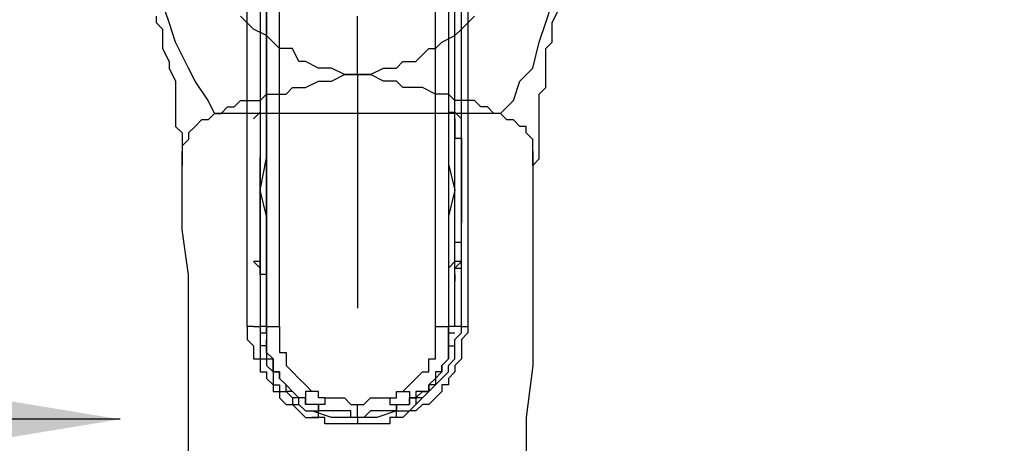
# Model space of a CAD drawing. Units: inches. Extents: x -2846 to 1342, y 274 to 2848.
# Drawn here: x -692 to -624, y 2079 to 2108 of the extents above; entities that cross this region are included whole.
import ezdxf

# ---------------------------------------------------------------- set-up
doc = ezdxf.new("R2010")
doc.units = ezdxf.units.IN
doc.header["$MEASUREMENT"] = 0
doc.linetypes.add('HIDDEN', pattern=[0.375, 0.25, -0.125])
doc.styles.add('Roman', font='romans.shx', dxfattribs={"width": 0.8})
doc.dimstyles.new('DIM 30mm', dxfattribs={"dimscale": 30, "dimtxt": 1.5, "dimasz": 1.5, "dimexe": 0.5, "dimexo": 0.5, "dimgap": 0.5, "dimtad": 1, "dimdec": 0, "dimrnd": 5, "dimzin": 0, "dimdsep": 46, "dimtxsty": 'Roman', "dimblk": 'OBLIQUE', "dimcen": 0.09, "dimdle": 1, "dimclrd": 256, "dimclre": 256, "dimclrt": 256, "dimadec": 0, "dimazin": 0, "dimtfac": 1, "dimtdec": 0, "dimtofl": 0, "dimtmove": 0, "dimatfit": 3, "dimfxl": 1, "dimtfill": 1, "dimtolj": 1, "dimtzin": 0, "dimlwd": -1, "dimlwe": -1, "dimarcsym": 1})

# ---------------------------------------------------------------- blocks, each defined once
blk = doc.blocks.new('SP')
at = {"color": 6, "ltscale": 200}
for points in [[(4372.251, 18923.308), (4371.797, 18924.216), (4370.89, 18925.577), (4370.436, 18926.485), (4369.528, 18928.3), (4369.074, 18929.661), (4368.621, 18931.022), (4368.167, 18932.384), (4367.713, 18933.745), (4367.259, 18935.106), (4366.806, 18936.468), (4366.352, 18937.829), (4366.352, 18938.737), (4365.898, 18940.552), (4365.898, 18941.459), (4365.898, 18942.821), (4365.898, 18943.728), (4365.898, 18945.09), (4365.444, 18945.997)], [(4382.234, 18926.031), (4381.78, 18926.031), (4381.327, 18926.031), (4380.419, 18926.485), (4379.965, 18926.485), (4379.511, 18926.485), (4378.604, 18926.938), (4378.15, 18926.938), (4377.696, 18927.846), (4376.789, 18927.846), (4376.335, 18928.3), (4375.881, 18928.753), (4374.974, 18929.207), (4374.066, 18930.115)], [(4382.234, 18926.031), (4382.688, 18926.031), (4383.142, 18926.031), (4384.049, 18926.485), (4384.503, 18926.485), (4384.957, 18926.485), (4385.411, 18926.938), (4386.318, 18926.938), (4387.226, 18927.846), (4387.68, 18927.846), (4388.133, 18928.3), (4389.041, 18928.753), (4389.495, 18929.207), (4390.402, 18930.115)], [(4392.217, 18923.308), (4393.125, 18924.216), (4393.579, 18925.577), (4394.486, 18926.485), (4394.94, 18928.3), (4395.394, 18929.661), (4395.848, 18931.022), (4396.301, 18932.384), (4396.755, 18933.745), (4397.209, 18935.106), (4397.663, 18936.468), (4397.663, 18937.829), (4398.117, 18938.737), (4398.117, 18940.552), (4398.57, 18941.459), (4399.024, 18942.821), (4399.024, 18943.728), (4399.024, 18945.09), (4399.024, 18945.997)], [(4374.52, 18908.417), (4374.52, 18911.14), (4374.52, 18913.863), (4374.52, 18916.585), (4374.52, 18919.308), (4374.52, 18921.577), (4374.52, 18923.846), (4374.52, 18926.115), (4374.52, 18928.384), (4374.52, 18930.653), (4374.52, 18933.375), (4374.52, 18935.644), (4374.52, 18937.913), (4374.52, 18940.636), (4374.52, 18943.359), (4374.52, 18945.627)], [(4375.427, 18945.627), (4375.427, 18908.417)], [(4389.495, 18908.417), (4389.495, 18945.627)], [(4375.881, 18908.417), (4375.881, 18912.048), (4375.881, 18916.132), (4375.881, 18920.216), (4375.881, 18923.846), (4375.881, 18927.93), (4375.881, 18932.014), (4375.881, 18936.098), (4375.881, 18939.728), (4375.881, 18943.812)], [(4388.587, 18943.812), (4388.587, 18939.728), (4388.587, 18935.644), (4388.587, 18932.014), (4388.587, 18927.93), (4388.587, 18923.846), (4388.587, 18920.216), (4388.587, 18916.132), (4388.587, 18912.048), (4388.587, 18908.417)], [(4387.68, 18927.93), (4387.68, 18931.56), (4387.68, 18935.644), (4387.68, 18939.274), (4387.68, 18943.359)], [(4394.486, 18919.678), (4394.94, 18920.132), (4394.94, 18921.039), (4394.94, 18921.947), (4394.94, 18922.401), (4394.94, 18923.308), (4394.94, 18923.762), (4394.94, 18924.669), (4395.394, 18925.123), (4395.394, 18925.577), (4395.394, 18926.485), (4395.394, 18926.938), (4395.394, 18927.846), (4395.848, 18928.3), (4395.848, 18928.753), (4395.848, 18929.207), (4395.848, 18929.661), (4396.301, 18930.569)], [(4368.167, 18930.115), (4368.167, 18929.661), (4368.621, 18929.207), (4368.621, 18928.753), (4368.621, 18928.3), (4368.621, 18927.846), (4369.074, 18926.938), (4369.074, 18926.485), (4369.528, 18925.577), (4369.528, 18925.123), (4369.528, 18924.669), (4369.528, 18923.762), (4369.528, 18923.308), (4369.528, 18922.401), (4369.982, 18921.947), (4369.982, 18921.039), (4369.982, 18920.132), (4369.982, 18919.678)], [(4389.948, 18940.636), (4389.948, 18935.644), (4389.948, 18933.375), (4389.948, 18930.653), (4389.948, 18928.384), (4389.948, 18926.115), (4389.948, 18923.846), (4389.948, 18921.577), (4389.948, 18913.863)], [(4376.789, 18908.417), (4376.789, 18912.048), (4376.789, 18916.132), (4376.789, 18920.216), (4376.789, 18923.846), (4376.789, 18927.93), (4376.789, 18935.644)], [(4375.881, 18932.922), (4375.881, 18932.014), (4375.881, 18930.653), (4375.881, 18929.291)], [(4389.041, 18928.384), (4389.041, 18930.653)], [(4382.234, 18926.031), (4382.234, 18930.115)], [(4375.881, 18929.291), (4375.881, 18927.93), (4375.881, 18925.661), (4375.881, 18922.938)], [(4387.68, 18908.417), (4387.68, 18920.216), (4387.68, 18927.93)], [(4389.041, 18927.022), (4389.041, 18928.384)], [(4389.041, 18925.661), (4389.041, 18927.022)], [(4392.217, 18923.308), (4391.764, 18923.308), (4391.31, 18923.308), (4390.402, 18923.308), (4389.948, 18923.308), (4389.041, 18923.308), (4388.133, 18923.308), (4385.864, 18923.308), (4384.503, 18923.308), (4382.688, 18923.308), (4380.419, 18923.308), (4379.058, 18923.308), (4378.15, 18923.308), (4377.243, 18923.308), (4376.335, 18923.308), (4374.974, 18923.308), (4374.066, 18923.308), (4373.612, 18923.308), (4373.159, 18923.308), (4372.705, 18923.308), (4372.251, 18923.308), (4372.705, 18923.308), (4373.159, 18923.762), (4373.612, 18923.762), (4374.066, 18924.216), (4374.52, 18924.216), (4375.427, 18924.216), (4375.881, 18924.669), (4376.335, 18924.669), (4377.243, 18924.669), (4377.696, 18925.123), (4378.15, 18925.123), (4378.604, 18925.123), (4379.511, 18925.577), (4379.965, 18925.577), (4380.419, 18925.577), (4381.327, 18926.031), (4381.78, 18926.031), (4382.234, 18926.031)], [(4392.217, 18923.308), (4391.764, 18923.308), (4391.31, 18923.762), (4390.856, 18923.762), (4390.402, 18924.216), (4389.495, 18924.216), (4389.041, 18924.216), (4388.587, 18924.669), (4388.133, 18924.669), (4387.68, 18924.669), (4386.772, 18925.123), (4386.318, 18925.123), (4385.411, 18925.123), (4384.957, 18925.577), (4384.503, 18925.577), (4384.049, 18925.577), (4383.142, 18926.031), (4382.688, 18926.031), (4382.234, 18926.031)], [(4382.234, 18926.031), (4382.234, 18923.308)], [(4389.041, 18922.031), (4389.041, 18922.938), (4389.041, 18925.661)], [(4372.251, 18923.308), (4371.797, 18922.854), (4371.343, 18922.854), (4370.89, 18922.401), (4370.89, 18922.401), (4370.436, 18921.947), (4370.436, 18921.493), (4369.982, 18921.039), (4369.982, 18920.585), (4369.982, 18920.132), (4369.982, 18919.678)], [(4374.974, 18922.938), (4375.427, 18923.392)], [(4375.427, 18923.392), (4375.427, 18923.392)], [(4382.234, 18923.308), (4382.234, 18920.132), (4382.234, 18918.77), (4382.234, 18916.955), (4382.234, 18915.14), (4382.234, 18909.695)], [(4388.587, 18923.392), (4389.041, 18923.392)], [(4389.041, 18923.392), (4389.495, 18922.938)], [(4394.486, 18919.678), (4394.486, 18920.132), (4394.486, 18920.585), (4394.486, 18921.039), (4394.486, 18921.493), (4394.032, 18921.947), (4394.032, 18922.401), (4393.579, 18922.401), (4393.125, 18922.854), (4392.671, 18922.854), (4392.217, 18923.308)], [(4375.427, 18922.938), (4375.427, 18922.938), (4375.427, 18922.485), (4375.427, 18922.485), (4375.427, 18922.485), (4375.427, 18922.031), (4375.427, 18922.031), (4375.427, 18921.577), (4375.427, 18921.577), (4375.427, 18921.123), (4375.427, 18921.123), (4375.427, 18920.669), (4375.427, 18920.669), (4375.427, 18920.216), (4375.427, 18920.216)], [(4375.881, 18922.938), (4375.881, 18922.031), (4375.881, 18917.493), (4375.881, 18913.409), (4375.881, 18912.501)], [(4389.041, 18922.938), (4389.041, 18922.938), (4389.041, 18922.485), (4389.041, 18922.485), (4389.041, 18922.031), (4389.041, 18922.031), (4389.041, 18921.577), (4389.041, 18921.577), (4389.495, 18921.577), (4389.495, 18921.123), (4389.495, 18921.123), (4389.495, 18920.669), (4389.495, 18920.669), (4389.495, 18920.216), (4389.495, 18920.216), (4389.495, 18915.678)], [(4389.041, 18913.409), (4389.041, 18917.493), (4389.041, 18922.031)], [(4370.436, 18849.41), (4370.436, 18853.948), (4370.436, 18858.94), (4370.436, 18863.477), (4370.436, 18867.561), (4370.436, 18871.645), (4370.436, 18875.729), (4370.436, 18879.814), (4370.436, 18883.898), (4370.436, 18887.528), (4370.436, 18891.158), (4370.436, 18894.788), (4370.436, 18898.419), (4370.436, 18902.049), (4370.436, 18905.679), (4370.436, 18908.856), (4370.436, 18912.032), (4369.982, 18915.208), (4369.982, 18918.385), (4369.982, 18920.654)], [(4394.486, 18920.654), (4394.486, 18918.385), (4394.486, 18915.208), (4394.486, 18912.032), (4394.486, 18908.856), (4394.486, 18905.679), (4394.032, 18902.049), (4394.032, 18898.419), (4394.032, 18894.788), (4394.032, 18891.158), (4394.032, 18887.528), (4394.032, 18883.898), (4394.032, 18879.814), (4394.032, 18875.729), (4394.032, 18871.645), (4394.032, 18867.561), (4394.032, 18863.477), (4394.032, 18858.94), (4394.032, 18853.948), (4394.032, 18849.41)], [(4375.427, 18912.501), (4375.427, 18912.501), (4375.427, 18912.955), (4375.427, 18912.955), (4375.427, 18913.409), (4375.427, 18913.409), (4375.427, 18913.863), (4375.427, 18913.863), (4375.427, 18914.317), (4375.427, 18914.317), (4375.427, 18914.77), (4375.427, 18914.77), (4375.427, 18915.224), (4375.427, 18915.224), (4375.427, 18915.678), (4375.427, 18920.216)], [(4375.881, 18916.132), (4375.427, 18917.947), (4375.881, 18920.216)], [(4388.587, 18919.762), (4389.041, 18917.947), (4388.587, 18916.132)], [(4375.881, 18917.947), (4375.881, 18918.401)], [(4389.041, 18912.501), (4389.041, 18912.501), (4389.041, 18912.955), (4389.041, 18913.409), (4389.041, 18913.409), (4389.041, 18913.863), (4389.041, 18913.863), (4389.041, 18914.317), (4389.495, 18914.317), (4389.495, 18914.317), (4389.495, 18914.77), (4389.495, 18914.77), (4389.495, 18915.224), (4389.495, 18915.224), (4389.495, 18915.678)], [(4389.041, 18908.417), (4389.041, 18913.409)], [(4389.948, 18913.863), (4389.948, 18911.14), (4389.948, 18908.417)], [(4375.427, 18912.501), (4374.974, 18912.955)], [(4375.427, 18912.955), (4374.974, 18912.955)], [(4375.427, 18912.501), (4375.427, 18912.955)], [(4389.041, 18912.955), (4388.587, 18912.501)], [(4389.495, 18912.955), (4389.041, 18912.501)], [(4389.495, 18912.955), (4389.041, 18912.955)], [(4375.881, 18911.594), (4375.881, 18912.048), (4375.427, 18912.048), (4375.427, 18912.048), (4375.427, 18912.501), (4375.427, 18912.501), (4375.427, 18912.501)], [(4375.881, 18912.501), (4375.881, 18908.871)], [(4389.041, 18912.048), (4389.041, 18912.501), (4389.495, 18912.501)], [(4389.041, 18912.048), (4389.041, 18912.048), (4389.041, 18911.594)], [(4375.881, 18907.964), (4375.881, 18908.417), (4375.881, 18908.871)], [(4375.881, 18908.871), (4375.881, 18908.871), (4375.881, 18908.417)], [(4374.52, 18908.417), (4374.52, 18908.417), (4374.52, 18907.964), (4374.52, 18907.51), (4374.974, 18907.056), (4374.974, 18906.602), (4374.974, 18906.148), (4375.427, 18906.148), (4375.427, 18905.695), (4375.427, 18905.241), (4375.881, 18905.241), (4375.881, 18904.787), (4376.335, 18904.333), (4376.335, 18903.88), (4376.789, 18903.88), (4376.789, 18903.426), (4377.243, 18902.972), (4377.696, 18902.972), (4378.15, 18902.518), (4378.15, 18902.518), (4378.604, 18902.064), (4379.058, 18902.064)], [(4374.974, 18908.417), (4374.52, 18908.417)], [(4374.974, 18908.417), (4374.974, 18908.417)], [(4374.974, 18908.417), (4375.427, 18908.417)], [(4375.427, 18908.417), (4375.427, 18908.417), (4375.427, 18907.964), (4375.427, 18907.51), (4375.427, 18907.056), (4375.427, 18906.602), (4375.427, 18906.148), (4375.881, 18906.148), (4375.881, 18905.695), (4375.881, 18905.695), (4376.335, 18905.241), (4376.335, 18904.787), (4376.335, 18904.333), (4376.789, 18904.333), (4376.789, 18903.88), (4377.243, 18903.88), (4377.696, 18903.426), (4377.696, 18902.972), (4378.15, 18902.972), (4378.604, 18902.518), (4379.058, 18902.518), (4379.511, 18902.518)], [(4375.427, 18908.417), (4375.427, 18908.417)], [(4375.881, 18908.417), (4375.427, 18908.417)], [(4375.427, 18908.417), (4375.427, 18908.417)], [(4375.427, 18907.964), (4375.427, 18907.964), (4375.881, 18907.964)], [(4375.881, 18908.417), (4375.881, 18908.417)], [(4375.881, 18908.417), (4375.881, 18907.964)], [(4375.881, 18908.417), (4375.881, 18908.417), (4375.881, 18908.417), (4375.881, 18908.417), (4376.335, 18908.417), (4376.335, 18908.417), (4376.789, 18908.417)], [(4375.881, 18907.964), (4375.881, 18907.51), (4375.881, 18907.51), (4375.881, 18907.51)], [(4375.881, 18907.964), (4375.881, 18907.964)], [(4375.881, 18907.964), (4375.881, 18907.964)], [(4375.881, 18907.964), (4375.881, 18907.51)], [(4376.789, 18908.417), (4376.789, 18907.964), (4376.789, 18907.964), (4376.789, 18907.51), (4376.789, 18907.056), (4376.789, 18906.602), (4377.243, 18906.602), (4377.243, 18906.148), (4377.243, 18906.148), (4377.243, 18905.695), (4377.243, 18905.695), (4377.696, 18905.241), (4377.696, 18905.241), (4377.696, 18905.241), (4378.15, 18904.787), (4378.15, 18904.787), (4378.604, 18904.333), (4378.604, 18904.333), (4379.058, 18903.88)], [(4389.948, 18908.417), (4389.948, 18908.417), (4389.948, 18907.964), (4389.495, 18907.51), (4389.495, 18907.056), (4389.495, 18906.602), (4389.495, 18906.148), (4389.495, 18906.148), (4389.041, 18905.695), (4389.041, 18905.241), (4389.041, 18905.241), (4388.587, 18904.787), (4388.587, 18904.333), (4388.133, 18904.333), (4388.133, 18903.88), (4387.68, 18903.426), (4387.226, 18902.972), (4386.772, 18902.972), (4386.318, 18902.518), (4385.864, 18902.518), (4385.411, 18902.064), (4384.957, 18902.064)], [(4384.957, 18902.518), (4385.411, 18902.518), (4385.864, 18902.518), (4386.318, 18902.972), (4386.772, 18903.426), (4387.226, 18903.88), (4387.68, 18904.333), (4388.133, 18904.787), (4388.587, 18905.241), (4388.587, 18905.695), (4389.041, 18906.148), (4389.041, 18906.602), (4389.041, 18907.056), (4389.041, 18907.51), (4389.495, 18907.964), (4389.495, 18908.417)], [(4385.411, 18903.88), (4385.864, 18904.333), (4385.864, 18904.333), (4386.318, 18904.787), (4386.318, 18904.787), (4386.772, 18905.241), (4387.226, 18905.241), (4387.226, 18905.695), (4387.226, 18905.695), (4387.226, 18906.148), (4387.68, 18906.148), (4387.68, 18906.602), (4387.68, 18906.602), (4387.68, 18907.056), (4387.68, 18907.51), (4387.68, 18907.51), (4387.68, 18907.964), (4387.68, 18908.417)], [(4387.68, 18908.417), (4388.133, 18908.417), (4388.133, 18908.417), (4388.587, 18908.417), (4388.587, 18908.417)], [(4389.041, 18908.417), (4388.587, 18908.417), (4388.587, 18907.964), (4388.587, 18907.964)], [(4389.041, 18908.417), (4388.587, 18908.417)], [(4388.587, 18907.964), (4388.587, 18907.51), (4388.587, 18907.964), (4388.587, 18908.417)], [(4389.041, 18908.417), (4389.041, 18908.417), (4388.587, 18908.417)], [(4388.587, 18907.964), (4389.041, 18907.964), (4389.041, 18907.964)], [(4389.495, 18908.417), (4389.041, 18908.417)], [(4389.495, 18908.417), (4389.495, 18908.417)], [(4389.495, 18908.417), (4389.495, 18908.417)], [(4389.495, 18908.417), (4389.495, 18908.417)], [(4389.495, 18908.417), (4389.495, 18908.417)], [(4389.495, 18908.417), (4389.495, 18908.417)], [(4389.495, 18908.417), (4389.948, 18908.417)], [(4378.15, 18903.426), (4378.15, 18903.426), (4378.15, 18903.426), (4377.696, 18903.88), (4377.696, 18903.88), (4377.243, 18903.88), (4377.243, 18904.333), (4377.243, 18904.333), (4376.789, 18904.787), (4376.789, 18905.241), (4376.335, 18905.241), (4376.335, 18905.695), (4376.335, 18905.695), (4376.335, 18906.148), (4375.881, 18906.602), (4375.881, 18906.602), (4375.881, 18907.51)], [(4375.881, 18907.51), (4375.881, 18907.056), (4375.881, 18906.602), (4375.881, 18906.148), (4376.335, 18906.148), (4376.335, 18905.695), (4376.335, 18905.241), (4376.789, 18905.241), (4376.789, 18904.787), (4376.789, 18904.787), (4377.243, 18904.333), (4377.243, 18904.333), (4377.696, 18903.88), (4377.696, 18903.88), (4378.15, 18903.426)], [(4388.587, 18907.51), (4388.587, 18907.056), (4388.587, 18906.602), (4388.587, 18906.602), (4388.587, 18906.148), (4388.133, 18905.695), (4388.133, 18905.695), (4388.133, 18905.241), (4387.68, 18905.241), (4387.68, 18904.787), (4387.68, 18904.333), (4387.226, 18904.333), (4387.226, 18903.88), (4386.772, 18903.88), (4386.318, 18903.88), (4386.318, 18903.426), (4385.864, 18903.426)], [(4385.864, 18903.426), (4386.318, 18903.426), (4386.772, 18903.88), (4387.226, 18903.88), (4387.226, 18904.333), (4387.226, 18904.333), (4387.68, 18904.787), (4387.68, 18904.787), (4388.133, 18905.241), (4388.133, 18905.241), (4388.133, 18905.695), (4388.587, 18906.148), (4388.587, 18906.148), (4388.587, 18906.602), (4388.587, 18907.056), (4388.587, 18907.51), (4388.587, 18907.51)], [(4388.587, 18907.51), (4388.587, 18907.51)], [(4375.881, 18907.056), (4375.881, 18907.056), (4375.427, 18907.056)], [(4388.587, 18907.056), (4389.041, 18907.056), (4389.041, 18907.056)], [(4379.058, 18903.88), (4378.604, 18903.88), (4378.604, 18903.88), (4378.604, 18903.88), (4378.604, 18903.426), (4378.15, 18903.426), (4378.15, 18903.426)], [(4379.965, 18903.426), (4379.511, 18903.426), (4379.511, 18903.88), (4379.511, 18903.88), (4379.058, 18903.88), (4379.058, 18903.88)], [(4384.503, 18903.426), (4384.503, 18903.426), (4384.957, 18903.426), (4384.957, 18903.88), (4384.957, 18903.88), (4385.411, 18903.88), (4385.411, 18903.88)], [(4385.411, 18903.88), (4385.864, 18903.88), (4385.864, 18903.88), (4385.864, 18903.426), (4385.864, 18903.426), (4385.864, 18903.426)], [(4378.15, 18903.426), (4377.696, 18903.426)], [(4379.511, 18902.518), (4379.511, 18902.972), (4379.058, 18902.972), (4379.058, 18902.972), (4378.604, 18902.972), (4378.604, 18903.426), (4378.15, 18903.426)], [(4378.15, 18902.972), (4378.15, 18903.426)], [(4378.15, 18902.972), (4378.15, 18903.426)], [(4378.604, 18903.426), (4378.604, 18902.972)], [(4379.965, 18903.426), (4379.965, 18903.426), (4379.965, 18902.972), (4379.511, 18902.972), (4379.511, 18902.972), (4379.511, 18902.518)], [(4379.965, 18903.426), (4379.965, 18903.426), (4380.419, 18903.426), (4380.419, 18903.426), (4380.873, 18903.426), (4381.327, 18903.426), (4381.327, 18903.426), (4381.78, 18902.972), (4381.78, 18902.972), (4382.234, 18902.972)], [(4382.234, 18902.972), (4382.688, 18902.972), (4382.688, 18902.972), (4383.142, 18903.426), (4383.596, 18903.426), (4383.596, 18903.426), (4384.049, 18903.426), (4384.049, 18903.426), (4384.049, 18903.426), (4384.503, 18903.426)], [(4384.503, 18903.426), (4384.503, 18903.426), (4384.503, 18903.426), (4384.503, 18902.972), (4384.957, 18902.972), (4384.957, 18902.518)], [(4384.957, 18902.518), (4384.957, 18902.972), (4384.957, 18902.972), (4385.411, 18902.972), (4385.411, 18902.972), (4385.864, 18902.972), (4385.864, 18903.426), (4385.864, 18903.426)], [(4385.864, 18902.972), (4385.864, 18903.426)], [(4385.864, 18903.426), (4385.864, 18902.972)], [(4386.318, 18903.426), (4386.318, 18902.972)], [(4386.772, 18903.426), (4386.318, 18903.426)], [(4379.058, 18902.064), (4379.058, 18902.064), (4379.511, 18902.064), (4379.511, 18902.518)], [(4381.78, 18902.064), (4380.419, 18902.064), (4379.058, 18902.518)], [(4382.234, 18902.064), (4381.78, 18902.064), (4381.78, 18902.518), (4381.327, 18902.518), (4380.873, 18902.518), (4380.419, 18902.518), (4380.419, 18902.518), (4379.965, 18902.518), (4379.965, 18902.518), (4379.511, 18902.518)], [(4382.234, 18902.064), (4382.234, 18902.972)], [(4382.234, 18902.064), (4382.234, 18902.972)], [(4382.234, 18902.972), (4382.234, 18902.972)], [(4384.957, 18902.518), (4384.503, 18902.518), (4384.503, 18902.518), (4384.049, 18902.518), (4383.596, 18902.518), (4383.596, 18902.518), (4383.142, 18902.518), (4383.142, 18902.518), (4382.688, 18902.064), (4382.234, 18902.064)], [(4384.957, 18902.518), (4383.596, 18902.064), (4382.234, 18902.064)], [(4384.957, 18902.064), (4384.957, 18902.064), (4384.957, 18902.518)], [(4382.234, 18901.611), (4381.78, 18901.611), (4381.327, 18901.611), (4381.327, 18901.611), (4380.873, 18901.611), (4380.419, 18901.611), (4379.965, 18901.611), (4379.965, 18902.064), (4379.511, 18902.064), (4379.058, 18902.064)], [(4382.234, 18902.064), (4382.234, 18901.611)], [(4382.234, 18902.064), (4382.234, 18901.611)], [(4384.957, 18902.064), (4384.957, 18902.064), (4384.503, 18902.064), (4384.503, 18901.611), (4384.049, 18901.611), (4383.596, 18901.611), (4383.596, 18901.611), (4383.142, 18901.611), (4382.688, 18901.611), (4382.234, 18901.611)], [(4382.234, 18902.064), (4382.234, 18902.064)], [(4382.234, 18902.064), (4382.234, 18902.064)], [(4382.234, 18902.064), (4382.234, 18902.064)], [(4382.234, 18901.611), (4382.234, 18901.611)], [(4382.234, 18901.611), (4382.234, 18901.611)], [(4382.234, 18901.611), (4382.234, 18901.611)], [(4382.234, 18901.611), (4382.234, 18901.611)], [(4382.234, 18901.611), (4382.234, 18901.611)], [(4382.234, 18901.611), (4382.234, 18901.611)]]:
    blk.add_lwpolyline(points, dxfattribs=at)
blk = doc.blocks.new('_Oblique')
at = {"color": 0, "linetype": 'ByBlock', "lineweight": -2}
blk.add_line((-0.5, -0.5), (0.5, 0.5), dxfattribs=at)
blk = doc.blocks.new('*D135')
at = {"linetype": 'HIDDEN', "ltscale": 200, "transparency": 16777216}
for p, q in [((-772.644, 1946.397), (-772.644, 2401.766)), ((-471.892, 2371.766), (-787.644, 2371.766)), ((-707.389, 1976.397), (-787.644, 1976.397))]:
    blk.add_line(p, q, dxfattribs=at)
at = {"layer": 'Defpoints', "color": 0, "ltscale": 200, "transparency": 16777216}
for p in [(-772.644, 2371.766), (-456.892, 2371.766), (-692.389, 1976.397)]:
    blk.add_point(p, dxfattribs=at)
at = {"ltscale": 200, "transparency": 16777216, "xscale": 45, "yscale": 45, "zscale": 45}
for p, rotation in [((-772.644, 2371.766), 90), ((-772.644, 1976.397), 270)]:
    blk.add_blockref('_Oblique', p, dxfattribs=dict(at, rotation=rotation))
at = {"ltscale": 200, "transparency": 16777216, "insert": (-810.144, 2174.081), "char_height": 45, "attachment_point": 5, "rotation": 90, "style": 'Roman', "bg_fill": 3, "box_fill_scale": 1.25, "bg_fill_color": 256, "bg_fill_true_color": 13158600, "bg_fill_transparency": 0}
blk.add_mtext('\\A1;395', dxfattribs=at)

msp = doc.modelspace()

# ---------------------------------------------------------------- block references
msp.add_blockref('SP', (-5051.026, -16821.527))

# ---------------------------------------------------------------- next in the draw order: dimensions: what is measured, and where the dimension line sits
at = {"ltscale": 200}
dim = msp.add_linear_dim(base=(-772.644, 2371.766), p1=(-692.389, 1976.397), p2=(-456.892, 2371.766), angle=90, dimstyle='DIM 30mm', override={"dimtmove": 1}, dxfattribs=at)
dim.commit()
dim.dimension.update_dxf_attribs({"geometry": '*D135', "text_midpoint": (-810.144, 2174.081)})

# ---------------------------------------------------------------- next in the draw order: leaders
msp.add_leader([(-685.368, 2080.402), (-1371.681, 2080.402)], dimstyle='DIM 30mm', override={"dimgap": 0.5, "dimtad": 0}, dxfattribs=at)

doc.saveas('drawing.dxf')
